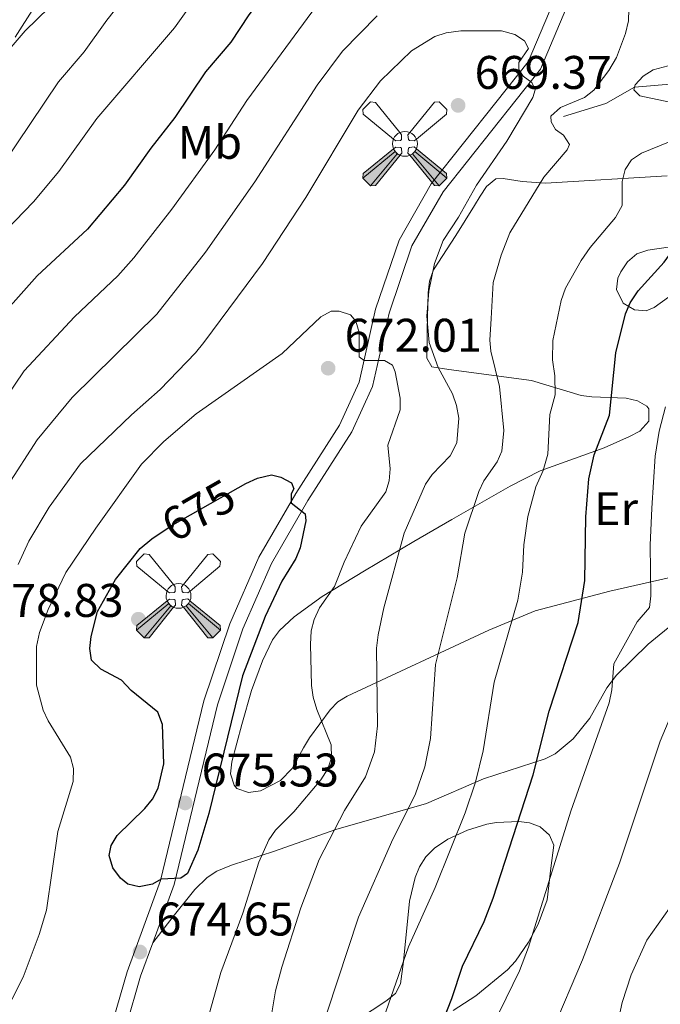
# Model space of a CAD drawing. Units: metres. Extents: x 600727 to 607628, y 4719911 to 4724640.
# Drawn here: x 605022 to 605158, y 4721035 to 4721245 of the extents above; entities that cross this region are included whole.
import ezdxf
from ezdxf.enums import TextEntityAlignment as Align

# ---------------------------------------------------------------- set-up
doc = ezdxf.new("R2010")
doc.units = ezdxf.units.M
doc.header["$MEASUREMENT"] = 0
doc.linetypes.add('DGN Style 3', pattern=[100.47729999999999, 71.7695, -28.7078])
doc.linetypes.add('DGN Style 5', pattern=[50.23865, 21.53085, -28.7078])
for name, color, linetype, lineweight in [('Nivel 15', 7, 'Continuous', 0), ('Nivel 21', 7, 'Continuous', 0), ('Nivel 22', 7, 'Continuous', 0), ('Nivel 36', 7, 'Continuous', 0), ('Nivel 37', 7, 'Continuous', 0), ('Nivel 4', 7, 'Continuous', 0), ('Nivel 41', 7, 'Continuous', 0), ('Nivel 49', 7, 'Continuous', 0), ('Nivel 5', 7, 'Continuous', 0), ('Nivel 7', 7, 'Continuous', 0)]:
    doc.layers.add(name, color=color, linetype=linetype, lineweight=lineweight)
doc.styles.add('Style-arial', font='arial.shx', dxfattribs={"bigfont": 'arialbig.shx'})
doc.styles.add('Style-Arial Narrow', font='txt')
doc.styles.add('Style-Helvetica-Narrow-Oblique', font='txt')

# ---------------------------------------------------------------- blocks, each defined once
blk = doc.blocks.new('5AEGEN')
at = {"layer": 'Nivel 15', "linetype": 'Continuous', "lineweight": 0, "extrusion": (-0.002526992834552714, -0.004159336032027759, 9.99990568415214)}
h = blk.add_hatch(color=9, dxfattribs=at)
edge = h.paths.add_edge_path()
edge.add_line((-62.49941593408585, -88.79915872216225), (-10.49990186095238, -24.19977140426636))
edge.add_line((-10.49990186095238, -24.19977140426636), (-10.34900888800621, -24.31534695625305))
edge.add_ellipse((0.01240906119346619, -0.03199955821037292), major_axis=(0.001126274787843259, -26.40166527495986), ratio=0.9999635666824258, start_angle=293.5739638888889, end_angle=336.88943333333333, ccw=False)
edge.add_line((-24.18456077575684, -10.59191444516182), (-24.4997710287571, -10.79989588260651))
edge.add_line((-24.4997710287571, -10.79989588260651), (-88.49917295575142, -62.79940038919449))
edge.add_line((-88.49917295575142, -62.79940038919449), (-88.9991682767868, -72.69930726289749))
edge.add_line((-88.9991682767868, -72.69930726289749), (-72.99931779503822, -89.19915384054184))
edge.add_line((-72.99931779503822, -89.19915384054184), (-62.49941593408585, -88.79915872216225))
at = {"layer": 'Nivel 15', "linetype": 'Continuous', "lineweight": 0, "extrusion": (0.004211784642285541, -0.002472828104372193, 9.999905675740075)}
h = blk.add_hatch(color=9, dxfattribs=at)
edge = h.paths.add_edge_path()
edge.add_line((62.49941238760948, -88.79916372895241), (72.99931368231773, -89.19915890693665))
edge.add_line((72.99931368231773, -89.19915890693665), (88.99916324019432, -72.79931047558784))
edge.add_line((88.99916324019432, -72.79931047558784), (88.49916794896126, -62.79940396547318))
edge.add_line((88.49916794896126, -62.79940396547318), (24.49976965785027, -10.79989650845528))
edge.add_line((24.49976965785027, -10.79989650845528), (24.28769990801811, -10.41053083539009))
edge.add_ellipse((0.01238211989402771, -0.03200626373291016), major_axis=(0.001126274660927463, -26.40166527495988), ratio=0.9999635666824253, start_angle=23.53162222222221, end_angle=66.84994999999998, ccw=False)
edge.add_line((10.49990129470825, -24.19977274537086), (62.49941238760948, -88.79916372895241))
at = {"layer": 'Nivel 15', "color": 9, "linetype": 'Continuous', "lineweight": 0, "flags": 128}
for points in [[(-10.49990218877792, 24.1997746527195), (-62.49941793084145, 87.79918232560158), (-72.99932011961937, 89.19916927814484), (-88.99917110800743, 72.79932200908661), (-88.49917578697205, 62.79941514134407), (-24.49977180361748, 10.19990503787994)], [(87.99918046593666, 62.79941514134407), (88.99917113780975, 72.79932200908661), (72.99932014942169, 89.19916927814484), (62.49941793084145, 88.19917860627174), (10.49990221858025, 24.29977372288704)], [(24.4997718334198, 10.29990407824516), (87.99918046593666, 62.79941514134407)], [(-10.49990218877792, 24.1997746527195), (-6.999934792518616, 19.19982120394707), (-7.499930143356323, 9.199914336204529), (-9.499911516904831, 7.199932962656021), (-19.49981838464737, 6.299941331148148), (-24.49977180361748, 10.19990503787994)], [(24.4997718334198, 10.29990407824516), (19.49981841444969, 6.199942290782928), (9.499911546707153, 7.199932962656021), (7.499930173158646, 9.199914336204529), (6.499939471483231, 19.19982120394707), (10.49990221858025, 24.29977372288704)], [(-6.499939441680908, -19.79981559514999), (-7.499930143356323, -9.299913376569748), (-9.499911516904831, -7.799927324056625), (-19.49981838464737, -6.699937582015991), (-24.49977180361748, -10.79989939928055)], [(-10.49990218877792, -24.19977459311485), (-6.499939441680908, -19.79981559514999)], [(10.49990221858025, -24.19977459311485), (6.499939471483231, -19.79981559514999), (7.499930173158646, -9.199914306402206), (9.499911546707153, -7.799927324056625), (19.49981841444969, -6.199942231178284), (24.4997718334198, -10.79989939928055)]]:
    blk.add_lwpolyline(points, dxfattribs=at)
at = {"layer": 'Nivel 15', "color": 9, "linetype": 'Continuous', "lineweight": 0, "extrusion": (0, 0, -1)}
for start_param, end_param in [(5.119302314399864, 5.871250709387791), (0.4076697888018099, 1.159666325788272)]:
    blk.add_ellipse((0.01239895820617676, -0.03201618790626526, 0.03999972747260472), major_axis=(-0.00112627472638419, 26.40166527495987), ratio=0.9999635666824253, start_param=start_param, end_param=end_param, dxfattribs=at)
at = {"layer": 'Nivel 15', "color": 9, "linetype": 'Continuous', "lineweight": 0}
for start_param, end_param in [(2.733922913269351, 3.553527251381587), (4.305475694850884, 5.879829826844603), (1.166751732293584, 1.981926327801522), (5.123832267992047, 6.693889593292829)]:
    blk.add_ellipse((0.01239895820617676, -0.03201618790626526, 0.03999972747260472), major_axis=(0.00112627472638419, -26.40166527495987), ratio=0.9999635666824253, start_param=start_param, end_param=end_param, dxfattribs=at)
mesh = blk.add_polyface(dxfattribs=at)
corners = [(-72.99931618571281, -89.19916275143623, -0.01553841702116188), (-62.49941468238831, -88.79916769266129, -0.01271870143773413), (-10.34939435124397, -24.31536203622818, 0.0272809302132373), (-16.07685562968254, -20.96485003829002, 0.0272271948888374), (-20.78802254796028, -16.29209396243095, 0.02798024975163571), (-88.99916788935661, -72.69931763410568, -0.01271870143773413), (-24.18456900119781, -10.59193018078804, 0.02949284882197389), (-88.49917364120483, -62.79941159486771, -0.008474609626318852)]
mesh.append_faces([[corners[k] for k in face] for face in [(3, 4, 5, 0)]], dxfattribs={"vtx1": -1, "vtx3": -1, "color": 9})
mesh.append_faces([[corners[k] for k in face] for face in [(0, 1, 2, 3), (4, 6, 7, 5)]], dxfattribs={"vtx3": -1, "color": 9})
mesh = blk.add_polyface(dxfattribs=at)
corners = [(88.99916464090347, -72.7993181347847, -0.0154742080185315), (88.49917042255402, -62.79941195249557, -0.01279079100277158), (24.28859993815422, -10.41054165363312, 0.02720856283212925), (20.92984834313393, -16.1412692964077, 0.02720608620893472), (16.24704259634018, -20.8522969186306, 0.02801343460123462), (72.99931475520134, -89.19916608929634, -0.01279079100277158), (10.53653836250305, -24.24527978897095, 0.02957956445152377), (62.49941444396973, -88.7991709113121, -0.008269504543022776)]
mesh.append_faces([[corners[k] for k in face] for face in [(3, 4, 5, 0)]], dxfattribs={"vtx1": -1, "vtx3": -1, "color": 9})
mesh.append_faces([[corners[k] for k in face] for face in [(0, 1, 2, 3), (4, 6, 7, 5)]], dxfattribs={"vtx3": -1, "color": 9})
blk = doc.blocks.new('5PATER')
at = {"layer": 'Nivel 7', "linetype": 'Continuous', "lineweight": 0}
h = blk.add_hatch(color=51, dxfattribs=at)
edge = h.paths.add_edge_path()
edge.add_ellipse((0.01646006107330322, 0.03466856479644775), major_axis=(-10.9572123736961, -11.10700355381332), ratio=0.999422240966032, start_angle=0, end_angle=360)

msp = doc.modelspace()

# ---------------------------------------------------------------- linework, layer by layer
at = {"layer": 'Nivel 21', "color": 7, "linetype": 'DGN Style 3', "lineweight": 0}
for points in [[(605050.4200000018, 4721048.560000001, 674.78), (605054.9800000004, 4721060.949999999, 675.0600000000001), (605064.1799999997, 4721099.119999999, 675.72), (605069.5599999987, 4721115.25, 676.16), (605075.6600000001, 4721129.1, 676.16), (605083.3599999994, 4721142.48, 674.84), (605092.7100000009, 4721157.09, 672.64), (605097.1000000015, 4721166.710000001, 670.44), (605100.620000001, 4721182.32, 668.6800000000001), (605105.4699999988, 4721196.6, 668.02), (605112.0599999987, 4721208.08, 667.14), (605132.7300000004, 4721234.109999999, 664.72), (605138.3399999999, 4721247.359999999, 663.39), (605140.7699999996, 4721259.640000001, 661.19), (605146.370000001, 4721265.869999999, 659.4300000000001), (605156.6600000001, 4721270.619999999, 658.73)], [(605028.9800000004, 4720971.859999999, 672.17), (605028.9699999988, 4720978.890000001, 673.08), (605030.8900000006, 4720989.32, 674.1800000000001), (605036.4600000009, 4721000.65, 675.28), (605041.379999999, 4721010.810000001, 675.5), (605042.6400000006, 4721023.460000001, 675.5), (605047.8200000003, 4721041.470000001, 674.62), (605050.4200000018, 4721048.560000001, 674.78)]]:
    msp.add_polyline3d(points, dxfattribs=at)
at = {"layer": 'Nivel 21', "color": 7, "linetype": 'Continuous', "lineweight": 0}
for points in [[(605144.2300000004, 4721267.98, 659.4300000000001), (605137.9899999984, 4721261.029999999, 661.19), (605135.4600000009, 4721248.25, 663.39), (605130.129999999, 4721235.66, 664.72), (605109.5700000003, 4721209.77, 667.14), (605102.7199999988, 4721197.84, 668.02), (605097.7300000004, 4721183.130000001, 668.6800000000001), (605094.25, 4721167.67, 670.44), (605090.0700000003, 4721158.529999999, 672.64), (605080.7899999991, 4721144.029999999, 674.84), (605072.9800000004, 4721130.460000001, 676.16), (605066.7600000016, 4721116.33, 676.16), (605061.2899999991, 4721099.939999999, 675.72), (605052.1000000015, 4721061.82, 675.0600000000001), (605044.9600000009, 4721042.4, 674.62), (605039.6799999997, 4721024.02, 675.5)], [(605021.1799999997, 4721240.949999999, 634.13), (605032.5100000016, 4721258.77, 632.8100000000001)]]:
    msp.add_polyline3d(points, dxfattribs=at)
at = {"layer": 'Nivel 22', "color": 30, "linetype": 'DGN Style 5', "lineweight": 30, "elevation": 675, "flags": 128}
msp.add_lwpolyline([(605051.9699999988, 4721135.540000001), (605054.6999999993, 4721137.310000001), (605068.5700000003, 4721145.220000001)], dxfattribs=at)
at = {"layer": 'Nivel 36', "color": 92, "linetype": 'Continuous', "lineweight": 0}
for points in [[(605165.5799999982, 4721127.35, 641.48), (605147.4600000009, 4721123.279999999, 647.77), (605131.629999999, 4721119.08, 652.8000000000001), (605121.7699999996, 4721114.93, 656.32), (605091.7300000004, 4721100.98, 667.35), (605089.7600000016, 4721099.710000001, 668.14), (605088.0899999999, 4721098.07, 668.9300000000001), (605083.7399999984, 4721092.08, 671.32), (605082.4600000009, 4721090, 671.78), (605080.0399999991, 4721085.609999999, 671.89), (605077.5500000007, 4721083.060000001, 672.26), (605073.3200000003, 4721080.859999999, 672.86), (605070.75, 4721080.460000001, 673.22), (605068.25, 4721081.34, 673.62), (605067.6799999997, 4721082.02, 673.74), (605066.9499999993, 4721084.48, 674.01), (605067.25, 4721087.02, 674.16), (605069.3099999987, 4721094.93, 673.94), (605071.4100000001, 4721102.119999999, 673.27), (605073.7100000009, 4721108.449999999, 672.45), (605075.879999999, 4721112.9, 671.75), (605077.3500000015, 4721114.91, 671.37), (605080.4200000018, 4721117.82, 670.66), (605086.3900000006, 4721122.119999999, 669.25), (605095.4100000001, 4721127.59, 666.9), (605105.8399999999, 4721133.77, 663.82), (605113.9200000018, 4721138.48, 661.03), (605126.3299999982, 4721145.529999999, 656.34), (605132.6900000013, 4721148.779999999, 654.09), (605146.2699999996, 4721153.710000001, 649.89), (605151.6900000013, 4721156.08, 647.9300000000001), (605153.8599999994, 4721157.220000001, 647.11), (605155.7600000016, 4721159.359999999, 646.45), (605155.8000000007, 4721161.960000001, 646.32), (605155.370000001, 4721162.52, 646.45), (605153.379999999, 4721163.689999999, 647.45), (605150.9499999993, 4721164.220000001, 648.65), (605143.6700000018, 4721164.5, 650.61), (605141.370000001, 4721164.779999999, 651.46), (605130.8599999994, 4721168.029999999, 657.67), (605113.3000000007, 4721170.32, 665.37), (605109.6799999997, 4721170.92, 666.69), (605108.620000001, 4721172.720000001, 666.47), (605108.7100000009, 4721175.68, 665.67), (605108.6900000013, 4721178.859999999, 665.53), (605108.9200000018, 4721186.619999999, 665.24), (605109.1999999993, 4721189.119999999, 665.1), (605110.0100000016, 4721191.5, 664.95), (605114.7800000012, 4721198.800000001, 664.27), (605118.7300000004, 4721205.17, 664.51), (605119.9499999993, 4721207.140000001, 664.27), (605121.3200000003, 4721209.199999999, 663.5600000000001), (605123.25, 4721210.869999999, 662.51), (605124.8399999999, 4721210.890000001, 661.85), (605128.8900000006, 4721210.24, 660.97)], [(605128.8900000006, 4721210.24, 660.97), (605133.8200000003, 4721209.949999999, 660.3100000000001), (605159.6799999997, 4721211.51, 651.29)], [(605160.3999999985, 4721196.380000001, 650.63), (605155.5399999991, 4721195.689999999, 651.44), (605153.1999999993, 4721194.880000001, 651.73), (605151.2100000009, 4721193.18, 651.91), (605149.8299999982, 4721191.050000001, 651.8000000000001), (605149.2199999988, 4721189.73, 651.51), (605148.9100000001, 4721187.359999999, 650.83), (605150.3399999999, 4721184.460000001, 649.97), (605152.6999999993, 4721183.02, 649.3000000000001), (605155.2300000004, 4721182.810000001, 648.64), (605156.870000001, 4721183.49, 648.21), (605167.3200000003, 4721191.02, 646.29)], [(605089.2699999996, 4721072.609999999, 664.9300000000001), (605108.5300000012, 4721078.119999999, 658.38), (605120.6400000006, 4721083.4, 653.0500000000001), (605133.7899999991, 4721087.609999999, 649.09), (605135.9100000001, 4721088.73, 648.48), (605139.6799999997, 4721091.859999999, 647.3100000000001), (605143.2600000016, 4721096.24, 646.22), (605146.879999999, 4721102.710000001, 644.87), (605148.879999999, 4721105.4, 644.25), (605155.6600000001, 4721112, 642.49), (605161.3999999985, 4721116.75, 641.7)], [(605089.2699999996, 4721072.609999999, 664.9300000000001), (605076.3000000007, 4721068.040000001, 668.23), (605067.1400000006, 4721065.040000001, 670.9), (605064.0599999987, 4721063.75, 671.6), (605061.9499999993, 4721062.4, 672.11), (605059.3299999982, 4721059.91, 672.85), (605054.75, 4721054.17, 674.38), (605050.4200000018, 4721048.560000001, 674.78)], [(605114.2399999984, 4721034.140000001, 647.92), (605119, 4721037.310000001, 647.12), (605125.7399999984, 4721042.800000001, 646.23), (605127.4299999997, 4721044.630000001, 645.8100000000001), (605130.1999999993, 4721048.67, 644.88), (605132.2600000016, 4721052.5, 644.61), (605134.1700000018, 4721057.689999999, 644.69), (605134.9699999988, 4721064.390000001, 644.91), (605135.5700000003, 4721069.32, 645.7), (605134.6999999993, 4721071.43, 646.23), (605132.6799999997, 4721073.220000001, 646.95), (605130.4299999997, 4721074.040000001, 647.8100000000001), (605128.1900000013, 4721074.300000001, 648.8000000000001), (605123.4400000013, 4721074.119999999, 651.74), (605121.3500000015, 4721073.73, 653.16), (605117.2699999996, 4721072.460000001, 655.48), (605113.0599999987, 4721070.6, 657.3100000000001), (605110.2699999996, 4721068.65, 658.11), (605108.4400000013, 4721066.779999999, 658.45), (605107.1000000015, 4721064.699999999, 658.6), (605106.1600000001, 4721062.390000001, 658.5600000000001), (605104.9200000018, 4721057.390000001, 658.23), (605103.6499999985, 4721044.609999999, 656.47), (605103.0599999987, 4721039.869999999, 656.35), (605101.9400000013, 4721037.77, 656.72), (605099.9499999993, 4721036.16, 657.2), (605091.3999999985, 4721030.540000001, 658.53)]]:
    msp.add_polyline3d(points, dxfattribs=at)
at = {"layer": 'Nivel 4', "color": 30, "linetype": 'Continuous', "lineweight": 30, "flags": 128}
for points, elevation in [([(605090.1700000018, 4721265.109999999), (605085.3599999994, 4721262.1), (605079.1600000001, 4721256.609999999), (605070.8299999982, 4721245.67), (605066.9699999988, 4721239.869999999), (605061.620000001, 4721233.560000001), (605055.129999999, 4721223.859999999), (605050.0100000016, 4721217.35), (605044.4299999997, 4721209.52), (605036.5799999982, 4721200.16), (605025.879999999, 4721190.220000001), (605020.8099999987, 4721184.49), (605016.8200000003, 4721180.550000001), (605013.4899999984, 4721176.42), (605005.0199999996, 4721161.449999999), (604997.7399999984, 4721146.029999999), (604992.8399999999, 4721133.310000001), (604989.8200000003, 4721120.5), (604988.0199999996, 4721108.66), (604981.6999999993, 4721078.73), (604979.7300000004, 4721065.300000001), (604974.8999999985, 4721051.960000001), (604973.6499999985, 4721049.800000001), (604961.870000001, 4721033.199999999)], 650.0000000000001), ([(605108.370000001, 4721022.52), (605113.9100000001, 4721036.699999999), (605116.1700000018, 4721043.560000001), (605120.8299999982, 4721053.109999999), (605122.7100000009, 4721058.060000001), (605131.2399999984, 4721084.220000001), (605134.5700000003, 4721097.779999999), (605140.7800000012, 4721116.57), (605142.1799999997, 4721125.540000001), (605142.4200000018, 4721139.07), (605143.0599999987, 4721147.109999999), (605144.1799999997, 4721152.199999999), (605147.4299999997, 4721160.65), (605148.7699999996, 4721173.869999999), (605150.8399999999, 4721182.18), (605151.8200000003, 4721184.470000001), (605153.5199999996, 4721187.040000001), (605159.0599999987, 4721193.17), (605160.7600000016, 4721195.5), (605161.8099999987, 4721197.82), (605164.5199999996, 4721206.290000001), (605165.1799999997, 4721207.460000001)], 650), ([(605068.5700000003, 4721145.220000001), (605070.1999999993, 4721146.15), (605072.6600000001, 4721147.27), (605075.629999999, 4721147.98), (605077.6499999985, 4721147.5), (605079.8999999985, 4721146.23), (605080.3500000015, 4721145.01), (605079.7899999991, 4721143.92), (605079.8200000003, 4721141.98), (605082.8000000007, 4721139.710000001), (605082.9600000009, 4721138.189999999), (605081.7399999984, 4721132.48), (605080.7899999991, 4721130.17), (605077.870000001, 4721125.390000001), (605074.2800000012, 4721117.9), (605069.4600000009, 4721105.290000001), (605062.3399999999, 4721076), (605060.0300000012, 4721068.199999999), (605057.8099999987, 4721063.25), (605056.379999999, 4721062.290000001), (605052.1999999993, 4721062.1), (605050.3399999999, 4721060.99), (605047.5399999991, 4721060.449999999), (605045.1499999985, 4721061), (605043.5500000007, 4721062.279999999), (605041.9299999997, 4721064.49), (605041.1799999997, 4721067.08), (605041.5899999999, 4721069.24), (605042.879999999, 4721071.380000001), (605048.7699999996, 4721077.050000001), (605050.3999999985, 4721079.09), (605051.6000000015, 4721081.41), (605052.8099999987, 4721086.550000001), (605052.5100000016, 4721094.91), (605051.4699999988, 4721097.560000001), (605045.8599999994, 4721102.18), (605043.8099999987, 4721104.310000001), (605039.4200000018, 4721106.67), (605037.4100000001, 4721108.560000001)], 675), ([(605037.4100000001, 4721108.560000001), (605037.0799999982, 4721111.040000001), (605037.370000001, 4721113.630000001), (605038.6600000001, 4721118.9), (605042.4899999984, 4721125.73), (605047.7800000012, 4721132.34), (605050.1999999993, 4721134.390000001), (605051.9699999988, 4721135.540000001)], 675)]:
    msp.add_lwpolyline(points, dxfattribs=dict(at, elevation=elevation))
at = {"layer": 'Nivel 49', "color": 1, "linetype": 'Continuous', "lineweight": 0}
msp.add_polyline3d([(605137.629999999, 4721224.08, 657.71), (605146.620000001, 4721226.83, 656.17), (605152.75, 4721230.32, 655), (605161.9800000004, 4721231.1, 653.46), (605172.5399999991, 4721231.449999999, 651.26)], dxfattribs=at)
at = {"layer": 'Nivel 5', "color": 30, "linetype": 'Continuous', "lineweight": 0, "flags": 128}
for points, elevation in [([(605127.4400000013, 4721374.040000001), (605115.9400000013, 4721357.34), (605112.0500000007, 4721349.960000001), (605105.9400000013, 4721335.619999999), (605098.9800000004, 4721323.109999999), (605097.4299999997, 4721320.48), (605087.8500000015, 4721307.029999999), (605080.75, 4721298.290000001), (605076.75, 4721294.9), (605072.129999999, 4721291.779999999), (605065.75, 4721286.07), (605054.25, 4721272.92), (605043.5899999999, 4721262.859999999), (605036.1000000015, 4721254.710000001), (605023.3200000003, 4721242.300000001), (605019.9100000001, 4721238.279999999)], 635), ([(605016.5899999999, 4721160.460000001), (605023.120000001, 4721170.040000001), (605033.8099999987, 4721181.49), (605043.0100000016, 4721190.26), (605046.379999999, 4721194.07), (605054.5100000016, 4721204.390000001), (605063.620000001, 4721217.02), (605070.4299999997, 4721227.51), (605084.2199999988, 4721246.27), (605090.7800000012, 4721252.960000001), (605099.0399999991, 4721258.460000001), (605101.6400000006, 4721259.76)], 655), ([(605018.4899999984, 4721213.77), (605030.379999999, 4721231.439999999), (605035.8500000015, 4721237.790000001), (605040.6700000018, 4721244.550000001), (605051.8099999987, 4721258.609999999)], 640), ([(605058.25, 4721247.359999999), (605055.0199999996, 4721242.939999999), (605038.5799999982, 4721223.689999999), (605030.4800000004, 4721212.4), (605025.0700000003, 4721205.960000001), (605019.2800000012, 4721199.960000001)], 645), ([(605151.4899999984, 4721246.91), (605151.4200000018, 4721244.41), (605150.8000000007, 4721241.74), (605148.9299999997, 4721236.59), (605147.2600000016, 4721233.880000001), (605144.0700000003, 4721229.66), (605142.0899999999, 4721228.119999999), (605136.9800000004, 4721225.960000001), (605134.9800000004, 4721224.130000001), (605135, 4721222.98), (605135.9499999993, 4721221.33), (605137.629999999, 4721220.130000001), (605138.9499999993, 4721218.130000001), (605138.4600000009, 4721216.970000001), (605133.4499999993, 4721211.189999999), (605126.2800000012, 4721199.359999999), (605124.379999999, 4721194.619999999), (605122.7399999984, 4721188.790000001), (605122.3099999987, 4721181.18)], 660), ([(605019.5500000007, 4721145.630000001), (605025.8500000015, 4721155.380000001), (605033.2800000012, 4721164.369999999), (605051.2600000016, 4721182.060000001), (605061.6099999994, 4721195.24), (605072.1099999994, 4721210.18), (605085.3200000003, 4721230.710000001), (605090.7100000009, 4721237.98), (605098.0799999982, 4721245.49)], 660), ([(605021.8599999994, 4721128.91), (605024.1099999994, 4721133.84), (605028.4200000018, 4721141.1), (605035.1099999994, 4721150.310000001), (605045.8999999985, 4721160.720000001), (605052, 4721166.1), (605059.5199999996, 4721173.859999999), (605061.2399999984, 4721176.08), (605073.7600000016, 4721192.869999999), (605082.8999999985, 4721206.84), (605094.0399999991, 4721225.43), (605098.7600000016, 4721231.65), (605105.370000001, 4721238.01), (605110.3500000015, 4721241.07), (605112.7300000004, 4721241.83), (605115.8200000003, 4721242.290000001), (605124.4699999988, 4721242.26), (605127.2899999991, 4721241.5), (605129.370000001, 4721240.119999999), (605130.2100000009, 4721238.51), (605128.1600000001, 4721235.540000001), (605128.1799999997, 4721234.08), (605129.0599999987, 4721232.65), (605130.9499999993, 4721231.310000001), (605131.620000001, 4721229.73), (605131.1400000006, 4721228.140000001), (605125.5799999982, 4721218.83), (605119.1999999993, 4721209.5), (605115.3299999982, 4721202.67), (605112.129999999, 4721197.76), (605110.2800000012, 4721192.83), (605109.0199999996, 4721186.98), (605108.6600000001, 4721181.66), (605109.120000001, 4721176.060000001), (605111.0100000016, 4721170.76), (605114.0599999987, 4721165.189999999), (605114.9499999993, 4721162.68), (605115.4200000018, 4721160.02), (605115.0199999996, 4721154.74), (605113.5899999999, 4721152.01), (605109.7300000004, 4721148.050000001), (605108.3299999982, 4721145.98), (605103.8299999982, 4721135.57), (605099.4899999984, 4721119.73), (605098.2699999996, 4721113.939999999), (605097.9400000013, 4721111.130000001), (605098.1499999985, 4721094.640000001), (605097.5, 4721089.130000001), (605095.5799999982, 4721083.810000001), (605091.1700000018, 4721076.65), (605085.75, 4721066.27), (605081.879999999, 4721055.960000001), (605077.8399999999, 4721043.390000001), (605076.5199999996, 4721038.359999999), (605075.2100000009, 4721030.720000001)], 665), ([(605161.5700000003, 4721226.810000001), (605153.8399999999, 4721228.439999999), (605152.6000000015, 4721229.720000001), (605152.870000001, 4721230.810000001), (605154.5399999991, 4721232.67), (605156.7199999988, 4721234), (605159.879999999, 4721234.859999999)], 655), ([(605098.379999999, 4721029.41), (605104.7399999984, 4721047.689999999), (605110.379999999, 4721060.300000001), (605116.7699999996, 4721076.15), (605118.9600000009, 4721082.67), (605120.6099999994, 4721089.310000001), (605122.8999999985, 4721103.91), (605127.9699999988, 4721121.310000001), (605128.9600000009, 4721127.279999999), (605129.2399999984, 4721133.060000001), (605130.0700000003, 4721139.08), (605131.7899999991, 4721145.380000001), (605133.3000000007, 4721148.9), (605134.2899999991, 4721152.32), (605134.7199999988, 4721160.76), (605135.8599999994, 4721164.939999999), (605135.7899999991, 4721168.99), (605135.3299999982, 4721172.42), (605135.3999999985, 4721176.470000001), (605137.1700000018, 4721184.98), (605138.0399999991, 4721187.630000001), (605141.4100000001, 4721193.49), (605143.2800000012, 4721196.24), (605147.8999999985, 4721201.720000001), (605148.6999999993, 4721202.640000001), (605150.1000000015, 4721205.18), (605150.1000000015, 4721210.300000001), (605150.7199999988, 4721212.83), (605152.1000000015, 4721214.91), (605154.2199999988, 4721216.32), (605159.9499999993, 4721218.640000001)], 655), ([(605018.0500000007, 4721031.6), (605022.9400000013, 4721041.25), (605026.3200000003, 4721050.300000001), (605027.8399999999, 4721055.51), (605030.2699999996, 4721072.189999999), (605033.5500000007, 4721082.84), (605033.5899999999, 4721085.58), (605032.9899999984, 4721088.01), (605028.1999999993, 4721095.68), (605027.1600000001, 4721097.970000001), (605025.7300000004, 4721103.290000001), (605025.7600000016, 4721111.51), (605026.379999999, 4721114.48), (605028.2399999984, 4721119.390000001), (605032, 4721127.24), (605038.3500000015, 4721136.619999999), (605048.0300000012, 4721150.23), (605052.75, 4721155.040000001), (605059.6700000018, 4721160.9), (605077.8999999985, 4721173.75), (605086.0899999999, 4721181.49), (605088.3099999987, 4721182.75), (605090.0399999991, 4721182.699999999), (605092.4299999997, 4721181.98), (605093.5300000012, 4721180.58), (605094.2800000012, 4721178.189999999), (605094.2699999996, 4721173.02), (605095.2899999991, 4721172.24), (605099.620000001, 4721172.220000001), (605101.3599999994, 4721171.23), (605101.879999999, 4721169.869999999), (605102.9600000009, 4721164.26), (605102.9400000013, 4721161.76), (605100.3599999994, 4721154.25), (605100.8500000015, 4721149.24), (605100.6600000001, 4721146.710000001), (605099.9200000018, 4721144.32), (605094.6600000001, 4721137.040000001), (605091.0799999982, 4721129.43), (605089.0500000007, 4721124.210000001), (605085.8599999994, 4721119.699999999), (605084.6700000018, 4721117.23), (605084.0899999999, 4721114.800000001), (605083.9499999993, 4721111.92), (605084.129999999, 4721103.24), (605084.4600000009, 4721100.76), (605085.25, 4721098.109999999), (605088.3200000003, 4721090.6), (605088.3599999994, 4721087.859999999), (605087.5700000003, 4721085.49), (605086.1099999994, 4721083.15), (605080.3599999994, 4721076.369999999), (605076.5100000016, 4721072.5), (605075.0599999987, 4721070.460000001), (605072.9600000009, 4721065.68), (605069.5199999996, 4721054.85), (605064.870000001, 4721042.24), (605061.8999999985, 4721031.609999999)], 670), ([(605122.3099999987, 4721181.18), (605121.9800000004, 4721176.560000001), (605122.2300000004, 4721174.24), (605124.0300000012, 4721166.75), (605125.0100000016, 4721157.41), (605124.5399999991, 4721153.01), (605123.5899999999, 4721150.699999999), (605120.7600000016, 4721146.720000001), (605119.6999999993, 4721144.449999999), (605116.6799999997, 4721135.560000001), (605115.0799999982, 4721126.060000001), (605110.4400000013, 4721107.68), (605109.379999999, 4721091.98), (605108.2300000004, 4721085.9), (605106.1700000018, 4721079.98), (605101.3999999985, 4721070.560000001), (605094.1400000006, 4721054.01), (605087.4400000013, 4721033.85)], 660), ([(605121.129999999, 4721027.93), (605128.3099999987, 4721042.57), (605130.2300000004, 4721047.6), (605139.2100000009, 4721076.550000001), (605147.3399999999, 4721099.560000001), (605147.9400000013, 4721102.279999999), (605148.3599999994, 4721107.800000001), (605153.2800000012, 4721116.720000001), (605155.9100000001, 4721119.800000001), (605156.2199999988, 4721122.279999999), (605156.0300000012, 4721133.050000001), (605156.3900000006, 4721140.91), (605157.1400000006, 4721151.949999999), (605157.9800000004, 4721157.26), (605159.3200000003, 4721162.42)], 645), ([(605148.3200000003, 4721027.75), (605150.120000001, 4721035.9), (605152, 4721041.75), (605155.3599999994, 4721049.119999999), (605160.129999999, 4721055.93), (605162.5399999991, 4721060.35), (605166.2600000016, 4721070.779999999), (605171.4200000018, 4721089.07), (605172.6700000018, 4721090.41), (605173.879999999, 4721090.369999999), (605175.3999999985, 4721089.35), (605177.8200000003, 4721088.67), (605179.0899999999, 4721089.34), (605182.1900000013, 4721093.540000001), (605183.4400000013, 4721096.26), (605184.2199999988, 4721098.859999999), (605186.7300000004, 4721114.300000001), (605187.0300000012, 4721138.140000001)], 635), ([(605135.25, 4721029.77), (605141.6600000001, 4721044.92), (605149.5300000012, 4721065.49), (605158.1499999985, 4721091.4), (605163.5199999996, 4721103.970000001)], 640)]:
    msp.add_lwpolyline(points, dxfattribs=dict(at, elevation=elevation))

# ---------------------------------------------------------------- block references
at = {"layer": 'Nivel 15', "color": 9, "linetype": 'Continuous', "lineweight": 0, "xscale": 0.1000009313241567, "yscale": 0.1000009313241567, "zscale": 0.1000009313241567}
for p in [(605103.9699999988, 4721218.27, 667.17), (605055.8999999985, 4721122.25, 676.85)]:
    msp.add_blockref('5AEGEN', p, dxfattribs=at)
at = {"layer": 'Nivel 7', "color": 51, "linetype": 'Continuous', "lineweight": 0, "xscale": 0.1000009313241567, "yscale": 0.1000009313241567, "zscale": 0.1000009313241567}
for p in [(605115.2699999996, 4721226.439999999, 669.37), (605087.6700000018, 4721170.609999999, 672.01), (605047.370000001, 4721117.290000001, 678.83), (605057.3000000007, 4721078.26, 675.53), (605047.6999999993, 4721046.6, 674.65)]:
    msp.add_blockref('5PATER', p, dxfattribs=at)

# ---------------------------------------------------------------- texts
at = {"layer": 'Nivel 37', "color": 92, "linetype": 'Continuous', "lineweight": 0, "style": 'Style-Arial Narrow'}
for s, p in [('Mb', (605062.5548305847, 4721218.589979999, 654.19)), ('Er', (605148.820814997, 4721140.769979998, 647.74))]:
    msp.add_text(s, height=6.99996, dxfattribs=at).set_placement(p, align=Align.MIDDLE_CENTER)
at = {"layer": 'Nivel 41', "color": 7, "linetype": 'Continuous', "lineweight": 0, "style": 'Style-arial'}
for s, p in [('669.37', (605118.7699999996, 4721229.939999999, 669.37)), ('672.01', (605091.1700000018, 4721174.109999999, 672.01)), ('678.83', (605015.0599999987, 4721117.790000001, 678.83)), ('675.53', (605060.8000000007, 4721081.76, 675.53)), ('674.65', (605051.1999999993, 4721050.1, 674.65))]:
    msp.add_text(s, height=6.99996, dxfattribs=at).set_placement(p)
at = {"layer": 'Nivel 41', "color": 7, "linetype": 'Continuous', "lineweight": 0, "style": 'Style-Helvetica-Narrow-Oblique'}
msp.add_text('675', height=6.9999, rotation=29.68715557281874, dxfattribs=at).set_placement((605060.1417975649, 4721140.415663395, 675), align=Align.MIDDLE_CENTER)

doc.saveas('drawing.dxf')
